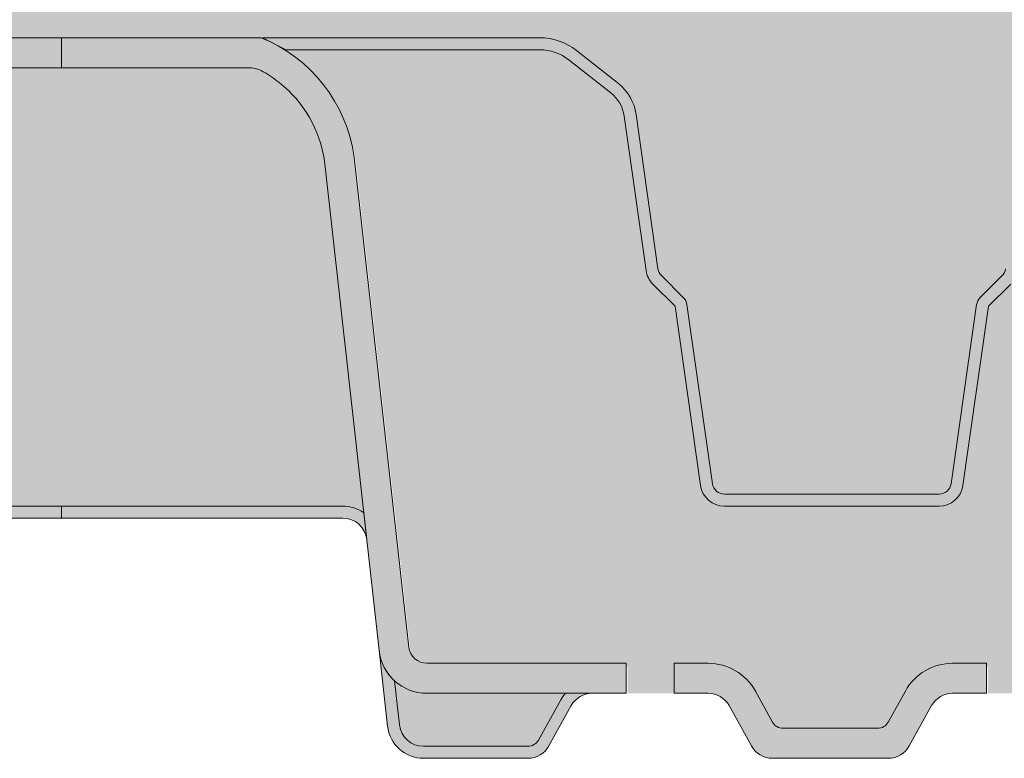
# Model space of a CAD drawing. Units: metres. Extents: x 69 to 212, y 78 to 177.
# Drawn here: x 156 to 164, y 108 to 114 of the extents above; entities that cross this region are included whole.
import ezdxf

# ---------------------------------------------------------------- set-up
doc = ezdxf.new("R2010")
doc.units = ezdxf.units.M
doc.layers.add('Z_Beton', color=253, linetype='Continuous')
doc.layers.add('Z_FD', color=7, linetype='Continuous', lineweight=0)

# ---------------------------------------------------------------- blocks, each defined once
blk = doc.blocks.new('FD60neo_H')
at = {"layer": 'Z_FD'}
h = blk.add_hatch(color=256, dxfattribs=at)
h.dxf.hatch_style = 1
h.paths.add_polyline_path([(-2.123612625042874, 3.692534584371273, 0.1685670575565381), (-2.433316677442072, 3.800000000000011), (-4.737443677558403, 3.799999999999983), (-4.542537053772946, 3.699999999999982), (-2.433316677442001, 3.699999999999982, -0.1685670575565475), (-2.185553435522635, 3.614027667496977), (-1.838327967305695, 3.340071845807408, -0.1929898011344331), (-1.727094977902851, 3.146480523372645), (-1.545766716963655, 1.861832838163046, 0.1627026045533038), (-1.489153553080413, 1.74836686120041), (-1.304324078014162, 1.563531041794079), (-1.091894076166298, 0.07180339787537093, 0.3733639037453361), (-0.8938916730782793, -0.1000000000000227), (0, -0.1000000000000227), (0.8938916730782012, -0.1000000000000298, 0.373363903745316), (1.09189407616617, 0.07180339787530698), (1.304324078014162, 1.563531041794135), (1.489153553080399, 1.748366861200438, 0.1627026045533173), (1.545766716963641, 1.861832838163068), (1.727094977902816, 3.146480523372638, -0.1929898011344243), (1.838327967305617, 3.340071845807337), (2.185553435522685, 3.614027667497034, -0.168567057556562), (2.433316677442079, 3.700000000000045), (4.542537053772833, 3.700000000000017), (4.73744367755819, 3.799999999999969), (2.433316677442036, 3.800000000000004, 0.1685670575565391), (2.123612625042838, 3.692534584371266), (1.776387156825841, 3.418578762681683, 0.1929898011344388), (1.628076504288742, 3.160456999435404), (1.446748243349504, 1.875809314225705, -0.1627026045533017), (1.418441661407883, 1.81907632574439), (1.233612186341645, 1.634240506338081, 0.162386869014454), (1.205322876470149, 1.577629342856433), (0.9928928746222283, 0.08590169893768262, -0.3733639037453248), (0.8938916730782367, 0), (0, 0), (-0.8938916730782793, 0, -0.3733639037453254), (-0.9928928746222709, 0.08590169893767552), (-1.205322876470191, 1.577629342856433, 0.1623868690144437), (-1.233612186341688, 1.634240506338081), (-1.418441661407911, 1.81907632574439, -0.1627026045532894), (-1.446748243349532, 1.875809314225705), (-1.628076504288792, 3.160456999435425, 0.1929898011344361), (-1.776387156825884, 3.41857876268169)])
h.paths.add_polyline_path([(10.36668332255795, 3.800012297977588), (8.062556322441537, 3.800012297977588), (8.257462946227065, 3.700012297977558), (10.366683322558, 3.700012297977558, -0.1685670575565488), (10.61444656447738, 3.614039965474554), (10.96167203269431, 3.340084143784992, -0.1929898011344326), (11.07290502209716, 3.146492821350222), (11.25423328303636, 1.86184513614063, 0.1627026045533035), (11.3108464469196, 1.748379159177986), (11.49567592198585, 1.563543339771655), (11.70810592383371, 0.07181569585295478, 0.373363903745337), (11.90610832692174, -0.099987702022446), (12.80000000000001, -0.099987702022446), (13.69389167307821, -0.0999877020224531, 0.3733639037453191), (13.89189407616618, 0.07181569585288372), (14.10432407801417, 1.563543339771712), (14.28915355308041, 1.748379159178015, 0.1627026045533158), (14.34576671696365, 1.861845136140644), (14.52709497790283, 3.146492821350222, -0.1929898011344258), (14.63832796730563, 3.340084143784914), (14.98555343552269, 3.614039965474603, -0.1685670575565643), (15.23331667744209, 3.700012297977622), (17.34253705377284, 3.70001229797758), (17.5374436775583, 3.800012297977588), (15.23331667744205, 3.800012297977581, 0.168567057556532), (14.92361262504286, 3.69254688234885), (14.57638715682586, 3.418591060659267, 0.1929898011344383), (14.42807650428875, 3.160469297412988), (14.24674824334951, 1.875821612203282, -0.1627026045533027), (14.21844166140789, 1.819088623721967), (14.03361218634166, 1.634252804315658, 0.1623868690144419), (14.00532287647016, 1.577641640834017), (13.79289287462224, 0.08591399691525226, -0.373363903745328), (13.69389167307826, 1.229797757673623e-05), (12.80000000000001, 1.229797757673623e-05), (11.90610832692174, 1.229797757673623e-05, -0.3733639037453242), (11.80710712537774, 0.08591399691525936), (11.59467712352982, 1.57764164083401, 0.1623868690144454), (11.56638781365832, 1.634252804315658), (11.3815583385921, 1.819088623721967, -0.1627026045532852), (11.35325175665048, 1.875821612203275), (11.17192349571121, 3.160469297413002, 0.1929898011344363), (11.02361284317413, 3.418591060659267), (10.67638737495713, 3.69254688234885, 0.1685670575565342)])
h.paths.add_polyline_path([(23.16668332255796, 3.800024595955165), (20.86255632244162, 3.800024595955136), (21.05746294622706, 3.700024595955142), (23.16668332255801, 3.700024595955135, -0.1685670575565465), (23.41444656447739, 3.61405226345213), (23.76167203269432, 3.340096441762569, -0.1929898011344367), (23.87290502209717, 3.146505119327799), (24.05423328303637, 1.861857434118207, 0.1627026045533056), (24.11084644691961, 1.748391457155563), (24.29567592198586, 1.563555637749232), (24.50810592383372, 0.07182799383053151, 0.3733639037453395), (24.70610832692175, -0.09997540404486926), (25.60000000000002, -0.09997540404486926), (26.49389167307822, -0.09997540404487637, 0.3733639037453166), (26.69189407616619, 0.07182799383046046), (26.90432407801418, 1.563555637749289), (27.08915355308042, 1.748391457155599, 0.162702604553311), (27.14576671696366, 1.861857434118214), (27.32709497790285, 3.146505119327799, -0.1929898011344266), (27.43832796730564, 3.340096441762491), (27.7855534355227, 3.61405226345218, -0.1685670575565643), (28.0333166774421, 3.700024595955199), (30.14253705377286, 3.700024595955171), (30.33744367755905, 3.800024595955463), (28.03331667744199, 3.800024595955158, 0.1685670575564991), (27.72361262504288, 3.692559180326427), (27.37638715682587, 3.418603358636837, 0.1929898011344384), (27.22807650428877, 3.160481595390564), (27.04674824334953, 1.875833910180859, -0.1627026045533027), (27.01844166140791, 1.819100921699544), (26.83361218634167, 1.634265102293234, 0.1623868690144419), (26.80532287647017, 1.577653938811594), (26.59289287462225, 0.08592629489282899, -0.373363903745328), (26.49389167307827, 2.459595515347246e-05), (25.60000000000002, 2.459595515347246e-05), (24.70610832692175, 2.459595515347246e-05, -0.373363903745319), (24.60710712537775, 0.0859262948928361), (24.39467712352983, 1.577653938811586, 0.1623868690144367), (24.36638781365833, 1.634265102293227), (24.18155833859211, 1.819100921699544, -0.1627026045532873), (24.15325175665049, 1.875833910180852), (23.97192349571124, 3.160481595390578, 0.1929898011344341), (23.82361284317415, 3.418603358636837), (23.47638737495714, 3.692559180326427, 0.1685670575565368)])
h = blk.add_hatch(color=9, dxfattribs=at)
h.dxf.hatch_style = 1
edge = h.paths.add_edge_path()
edge.add_line((1.299999999999841, -1.408561374117994), (1.017832667556235, -1.408561374117998))
edge.add_arc((1.017832667556235, -1.858561374118008), 0.4500000000000125, 90.00000000000044, 151.0100654707067)
edge.add_line((0.6242154792665815, -1.640466190578909), (0.4812633180630144, -1.898465596342003))
edge.add_arc((0.393792831776409, -1.849999999999977), 0.1000000000000139, 270.0000000000005, 331.010065470706, ccw=False)
edge.add_line((0.393792831776409, -1.949999999999985), (-0.3937928317765227, -1.949999999999985))
edge.add_arc((-0.3937928317765227, -1.849999999999977), 0.1000000000000144, 208.9899345292937, 269.999999999999, ccw=False)
edge.add_line((-0.4812633180631281, -1.898465596342003), (-0.6242154792667236, -1.640466190578884))
edge.add_arc((-1.01783266755632, -1.858561374117965), 0.4499999999999673, 28.98993452929312, 89.99999999999979)
edge.add_line((-1.01783266755632, -1.408561374117994), (-1.300000000000011, -1.408561374117994))
edge.add_line((-1.300000000000011, -1.408561374117994), (-1.300000000000011, -1.658561374118023))
edge.add_line((-1.300000000000011, -1.658561374118023), (-1.700000000000017, -1.658561374118193))
edge.add_line((-1.700000000000017, -1.658561374118193), (-1.700000000000017, -1.408561374118108))
edge.add_line((-1.700000000000017, -1.408561374118108), (-3.358318914686436, -1.408561374118108))
edge.add_arc((-3.358318914686436, -1.25856137411807), 0.1500000000000377, 186.3728250933171, 269.9999999999995, ccw=False)
edge.add_line((-3.507392016110629, -1.275211011705238), (-3.96324738096925, 2.806305639006606))
edge.add_arc((-5.214808080619406, 2.629642198862932), 1.263967624582269, 8.034477173503808, 51.81565201715356)
edge.add_arc((-5.428613175679828, 2.336290804823516), 1.626776651004819, 52.28379527796817, 56.95989526783541)
edge.add_line((-4.54165235171655, 3.699999999999989), (-2.433316677442008, 3.699999999999989))
edge.add_arc((-2.433316677442008, 3.29999999999999), 0.399999999999997, 51.72707597721359, 90.00000000000011, ccw=False)
edge.add_line((-2.18555343552265, 3.614027667496995), (-1.838327967305673, 3.340071845807419))
edge.add_arc((-2.024150398745263, 3.104551095184611), 0.3000000000000673, 8.034234192015617, 51.727075977213474, ccw=False)
edge.add_line((-1.727094977902851, 3.146480523372645), (-1.545766716963669, 1.861832838163028))
edge.add_arc((-1.347729769735395, 1.889785790288379), 0.2000000000000275, 188.0342341920156, 224.9990166674663)
edge.add_line((-1.489153553080399, 1.748366861200399), (-1.304324078014162, 1.563531041794082))
edge.add_line((-1.304324078014162, 1.563531041794079), (-1.091894076166284, 0.07180339787536383))
edge.add_arc((-0.8938916730782864, 0.0999999999999801), 0.2000000000000043, 188.1047328172861, 270.0000000000005)
edge.add_line((-0.893891673078258, -0.1000000000000227), (0, -0.1000000000000227))
edge.add_line((0, -0.1000000000000227), (0.8938916730782296, -0.1000000000000227))
edge.add_arc((0.8938916730782012, 0.09999999999994102), 0.1999999999999655, 269.9999999999997, 351.8952671827104)
edge.add_line((1.09189407616617, 0.07180339787531764), (1.304324078014133, 1.563531041794132))
edge.add_line((1.304324078014162, 1.563531041794135), (1.489153553080399, 1.748366861200424))
edge.add_arc((1.347729769735395, 1.889785790288403), 0.2000000000000088, 315.0009833325293, 351.965765807984)
edge.add_line((1.545766716963641, 1.861832838163053), (1.727094977902823, 3.146480523372674))
edge.add_arc((2.024150398745149, 3.104551095184657), 0.2999999999999569, 128.2729240227899, 171.9657658079845, ccw=False)
edge.add_line((1.838327967305645, 3.340071845807365), (2.185553435522678, 3.614027667497034))
edge.add_arc((2.433316677442065, 3.300000000000033), 0.4000000000000108, 89.9999999999992, 128.272924022789, ccw=False)
edge.add_line((2.433316677442065, 3.700000000000045), (4.541652351716493, 3.700000000000017))
edge.add_arc((5.428613175679942, 2.336290804823218), 1.626776651005205, 123.0401047321646, 127.7162047220299)
edge.add_arc((5.214808080619264, 2.629642198862925), 1.263967624582273, 128.1843479828431, 171.9655228264958)
edge.add_line((3.963247380969136, 2.806305639006606), (3.507392016110515, -1.275211011705238))
edge.add_arc((3.358318914686322, -1.25856137411807), 0.1500000000000391, 270.00000000000136, 353.62717490668297, ccw=False)
edge.add_line((3.358318914686322, -1.408561374118108), (1.699999999999847, -1.408561374118108))
edge.add_line((1.699999999999847, -1.408561374118108), (1.699999999999847, -1.658561374118051))
edge.add_line((1.699999999999847, -1.658561374118051), (1.299999999999841, -1.658561374117937))
edge.add_line((1.299999999999841, -1.658561374117934), (1.299999999999841, -1.408561374117991))
blk.add_lwpolyline([(-1.489153553080399, 1.748366861200395), (-1.304324078014162, 1.563531041794079), (-1.091894076166298, 0.07180339787535672, 0.3733639037453381), (-0.893891673078258, -0.1000000000000227), (0, -0.1000000000000227), (0.8938916730782012, -0.1000000000000298, 0.3733639037453271), (1.09189407616617, 0.07180339787531409), (1.304324078014162, 1.563531041794135), (1.489153553080385, 1.748366861200424, 0.1627026045533217), (1.545766716963641, 1.861832838163053), (1.727094977902823, 3.146480523372674, -0.1929898011344245), (1.838327967305645, 3.340071845807358), (2.185553435522678, 3.614027667497027, -0.1685670575565588), (2.433316677442065, 3.700000000000045), (4.542537053772833, 3.700000000000017), (4.73744367755819, 3.799999999999969), (2.433316677442036, 3.800000000000004, 0.1685670575565305), (2.123612625042853, 3.69253458437128), (1.776387156825834, 3.418578762681676, 0.1929898011344466), (1.628076504288742, 3.160456999435382), (1.446748243349504, 1.875809314225705, -0.1627026045532984), (1.418441661407883, 1.81907632574439), (1.233612186341631, 1.634240506338067, 0.162386869014447), (1.205322876470149, 1.577629342856412), (0.9928928746222283, 0.08590169893768262, -0.373363903745343), (0.8938916730782296, 0), (0, 0), (-0.8938916730782864, 0, -0.3733639037453401), (-0.9928928746222709, 0.08590169893768973), (-1.205322876470191, 1.577629342856412, 0.162386869014447), (-1.233612186341674, 1.634240506338067), (-1.418441661407911, 1.81907632574439, -0.1627026045532985), (-1.446748243349532, 1.875809314225705)], format="xyb", dxfattribs=at)
blk = doc.blocks.new('FD60neo_V')
at = {"layer": 'Z_FD'}
h = blk.add_hatch(color=256, dxfattribs=at)
h.dxf.hatch_style = 1
h.paths.add_polyline_path([(10.61127795929377, 2.974754655486515, -0.1922559029360007), (10.98718794469296, 3.62602358280664, -0.02772091327550107), (11.11290808755072, 3.712420123214259, -0.1325781300905575), (11.23582167563661, 3.749998497925828), (12.79999987989076, 3.749999999999879), (12.80000012008563, 4.000000000000226), (11.13743976133333, 3.999998402646291, 0.2669010388308963), (10.36324738096919, 3.006305639006464), (9.907392016110578, -1.07521101170525, -0.3819987366813395), (9.758318914686384, -1.208561374118124), (8.099999999999909, -1.208561374118119), (8.099999999999909, -1.458561374118119), (9.75831891468637, -1.458561374118119, 0.3819987366813397), (10.15584718515084, -1.102960407683831)])
h.paths.add_polyline_path([(6.882167332443721, -2, 0.2726784757144775), (7.057108305016884, -1.896931192684049), (7.242891694983116, -1.561630181433967, -0.2726784757144769), (7.417832667556297, -1.458561374118005), (7.699999999999903, -1.458561374118006), (7.699999999999903, -1.208561374118005), (7.417832667556304, -1.208561374118003, 0.2726784757144787), (7.024215479266646, -1.440466190578919), (6.881263318063082, -1.698465596342011, -0.2726784757144806), (6.793792831776479, -1.75), (6.006207168223533, -1.749999999999999, -0.2726784757144657), (5.918736681936933, -1.698465596342015), (5.775784520733324, -1.440466190578872, 0.2726784757144654), (5.382167332443728, -1.208561374118006), (5.100000000000051, -1.208561374118005), (5.100000000000051, -1.458561374118005), (5.382167332443714, -1.458561374118007, -0.2726784757144701), (5.557108305016885, -1.56163018143396), (5.742891694983136, -1.896931192684058, 0.2726784757144703), (5.91783266755629, -2)])
h.paths.add_polyline_path([(4.700000000000045, -1.458561374118119), (4.700000000000045, -1.208561374118119), (3.041681085313627, -1.208561374118119, -0.3819987366813381), (2.892607983889439, -1.07521101170525), (2.436752619030795, 3.006305639006624, 0.2669019349682716), (1.662556322441665, 3.999999999999968), (1.200959030001059e-07, 3.999998402650025), (-1.200974395487719e-07, 3.750000000000111), (1.547861801077472, 3.749998513586714, -0.1451913122446369), (1.683583128033993, 3.714548150112963, -0.02846665979578541), (1.812812055306964, 3.626023582806695, -0.1922559029360669), (2.188722040706253, 2.974754655486353), (2.644152814849207, -1.102960407683774, 0.1826758136815211), (2.772902082781883, -1.354800884983888, 0.1863210785312523), (3.041681085313745, -1.458561374118122)])
h = blk.add_hatch(color=256, dxfattribs=at)
h.dxf.hatch_style = 1
h.paths.add_polyline_path([(23.41127819947684, 2.974766953464538, -0.1922559029360277), (23.7871881848761, 3.626035880784734, -0.02772091327546609), (23.9129083277337, 3.712432421192243, -0.132578130090693), (24.03582191581971, 3.750010795903865), (25.60000012007383, 3.750012297977918), (25.60000036026871, 4.000012297978266), (23.93744000151639, 4.00001070062433, 0.2669010388308677), (23.16324762115227, 3.006317936984637), (22.70739225629364, -1.075198713727211, -0.3819987366813394), (22.55831915486945, -1.208549076140088), (20.90000024018298, -1.208549076140081), (20.90000024018298, -1.458549076140081), (22.55831915486944, -1.458549076140081, 0.3819987366813395), (22.9558474253339, -1.102948109705792)])
h.paths.add_polyline_path([(20.04289193516618, -1.561617883455931, -0.2726784757144771), (20.21783290773936, -1.458549076139967), (20.50000024018297, -1.458549076139967), (20.50000024018297, -1.208549076139967), (20.21783290773936, -1.208549076139967, 0.2726784757144782), (19.82421571944971, -1.440453892600878), (19.68126355824614, -1.698453298363972, -0.2726784757144785), (19.59379307195954, -1.749987702021961), (18.80620740840661, -1.749987702021961, -0.2726784757144666), (18.71873692212, -1.69845329836398), (18.57578476091639, -1.440453892600836, 0.2726784757144662), (18.1821675726268, -1.208549076139967), (17.90000024018312, -1.208549076139967), (17.90000024018312, -1.458549076139967), (18.18216757262678, -1.458549076139967, -0.2726784757144701), (18.35710854519995, -1.561617883455916), (18.54289193516621, -1.896918894706019, 0.272678475714469), (18.71783290773936, -1.999987702021961), (19.68216757262678, -1.999987702021961, 0.2726784757144781), (19.85710854519995, -1.896918894706012)])
h.paths.add_polyline_path([(17.50000024018311, -1.208549076140081), (15.84168132549669, -1.208549076140081, -0.3819987366813405), (15.6926082240725, -1.075198713727211), (15.23675285921387, 3.00631793698463, 0.26690193496828), (14.46255656262473, 4.000012297978007), (12.80000036027897, 4.000010700628064), (12.80000012008563, 3.750012297978149), (14.34786204126053, 3.750010811564753, -0.1451913122446374), (14.48358336821705, 3.714560448091003, -0.02846665979579171), (14.61281229549006, 3.626035880784713, -0.1922559029360307), (14.98872228088931, 2.974766953464496), (15.44415305503227, -1.102948109705736, 0.1826758136815211), (15.57290232296495, -1.354788587005849, 0.1863210785312495), (15.84168132549681, -1.458549076140081), (17.50000024018311, -1.458549076140081)])
h = blk.add_hatch(color=9, dxfattribs=at)
h.dxf.hatch_style = 1
edge = h.paths.add_edge_path()
edge.add_line((12.79999997006382, 0.1000000000000227), (10.45794034020872, 0.0999999999999659))
edge.add_arc((10.45794034020872, -0.2000000000001165), 0.3000000000000824, 90.000000000001, 125.4374898024467)
edge.add_line((10.28399601927362, 0.04442457571695968), (10.61127795929377, 2.974754655486493))
edge.add_arc((11.61480805175611, 2.829642226453117), 1.013967585052629, 128.2412876651552, 171.7719498212629, ccw=False)
edge.add_arc((11.82861317567952, 2.536290804824027), 1.376776651004255, 120.9800379420819, 127.67313210396549, ccw=False)
edge.add_arc((11.24398017386596, 3.503507462778323), 0.2466260154595362, 88.10439432537498, 120.197415527239, ccw=False)
edge.add_line((11.25213819868665, 3.74999851359452), (12.80000002993617, 3.749999999999936))
edge.add_line((12.80000002993617, 3.74999999999994), (12.79999997006382, 0.1000000000000227))
h = blk.add_hatch(color=9, dxfattribs=at)
h.dxf.hatch_style = 1
edge = h.paths.add_edge_path()
edge.add_arc((15.1420596597913, -0.1999877020225398), 0.3000000000000825, 54.56251019755307, 89.99999999999866)
edge.add_line((15.1420596597913, 0.1000122979775426), (12.80000003252096, 0.1000122979775995))
edge.add_line((12.80000003252096, 0.1000122979775995), (12.79999996747904, 3.750012297977523))
edge.add_line((12.79999996747907, 3.75001229797752), (14.36417832460185, 3.750010795895516))
edge.add_arc((14.35601982613406, 3.503519760755907), 0.2466260154595342, 59.80258447275838, 88.10428422815107, ccw=False)
edge.add_arc((13.7713868243205, 2.536303102801597), 1.37677665100426, 52.32686789603258, 59.01996205791778, ccw=False)
edge.add_arc((13.98519194824388, 2.829654524430694), 1.013967585052629, 8.228050178736282, 51.758712334842016, ccw=False)
edge.add_line((14.98872204070625, 2.974766953464055), (15.31600398072641, 0.04443687369453642))
h = blk.add_hatch(color=256, dxfattribs=at)
h.dxf.hatch_style = 1
edge = h.paths.add_edge_path()
edge.add_line((10.28399601927362, 0.04442457571695968), (10.25917620497651, -0.1778004832171405))
edge.add_arc((10.45794034020872, -0.2000000000000171), 0.2000000000000139, 90.00000000000313, 173.6271749066862, ccw=False)
edge.add_line((10.45794034020872, 0), (12.80000000000001, 0))
edge.add_line((12.80000000000001, 0), (12.80000000000001, 0.1000000000000227))
edge.add_line((12.80000000000001, 0.1000000000000227), (10.45794034020872, 0.0999999999999659))
edge.add_arc((10.45794034020872, -0.2000000000001165), 0.3000000000000824, 90.00000000000065, 125.4374898024483)
h = blk.add_hatch(color=256, dxfattribs=at)
h.dxf.hatch_style = 1
edge = h.paths.add_edge_path()
edge.add_line((15.31600398072641, 0.04443687369453642), (15.34082379502351, -0.1777881852395637))
edge.add_arc((15.14205965979127, -0.1999877020224403), 0.2000000000000131, 6.372825093313814, 89.99999999999719)
edge.add_line((15.1420596597913, 1.229797757673623e-05), (12.80000000000001, 1.229797757673623e-05))
edge.add_line((12.80000000000001, 1.229797757673623e-05), (12.80000000000001, 0.1000122979775995))
edge.add_line((12.80000000000001, 0.1000122979775995), (15.1420596597913, 0.1000122979775426))
edge.add_arc((15.1420596597913, -0.1999877020225398), 0.3000000000000824, 54.5625101975516, 89.99999999999932, ccw=False)
h = blk.add_hatch(color=256, dxfattribs=at)
h.dxf.hatch_style = 1
h.paths.add_polyline_path([(9.986063994860302, -1.722199516782894, -0.3819987366813085), (9.78729985962812, -1.899999999999977), (8.917832667556297, -1.899999999999977, -0.2726784757144481), (8.83036218126972, -1.84846559634201), (8.644578791303445, -1.513164585091943, 0.05599788434104513), (8.605774130193652, -1.458561374118005), (8.382167332443714, -1.458561374118005, -0.2726784757144817), (8.557108305016868, -1.561630181433941), (8.742891694983086, -1.896931192684008, 0.2726784757144812), (8.917832667556297, -2), (9.787299859628092, -2, 0.3819987366813195), (10.08544606247639, -1.733299275174318), (10.1558471851508, -1.102960407683781, -0.1826758136815165), (10.02709791721813, -1.354800884983888)])
h = blk.add_hatch(color=9, dxfattribs=at)
h.dxf.hatch_style = 1
h.paths.add_polyline_path([(9.986063994860302, -1.722199516782894, -0.3819987366813037), (9.78729985962812, -1.899999999999977), (8.917832667556297, -1.899999999999977, -0.2726784757144466), (8.83036218126972, -1.84846559634201), (8.644578791303445, -1.513164585091943, 0.05599788434102941), (8.605774130193652, -1.458561374118005), (9.758318914686384, -1.458561374118005, 0.1863210785311727), (10.02709791721813, -1.354800884983888)])
for p, q in [((12.79999987990257, 3.999999999999996), (11.13744367756063, 3.999998402650053)), ((12.80000012009745, 4.000012297977573), (12.79999987990257, 3.750012297977687)), ((12.80000012009745, 3.75000000000011), (12.79999987990257, 3.999999999999996)), ((14.46255632244169, 4.000012297977541), (12.80000012009974, 4.000010700627598)), ((11.25213819868665, 3.74999851359452), (12.80000012009745, 3.75000000000011)), ((12.79999987990257, 3.750012297977687), (14.36417832460185, 3.750010795895516)), ((10.3632473809692, 3.006305639006584), (9.907392016110578, -1.07521101170525)), ((10.15584718515083, -1.102960407683838), (10.61127795929377, 2.9747546554865)), ((5.100000000000051, -1.458561374118005), (5.100000000000051, -1.208561374118005)), ((5.100000000000051, -1.208561374118005), (5.382167332443743, -1.208561374118005)), ((7.417832667556297, -1.208561374118005), (7.699999999999903, -1.208561374118005)), ((7.699999999999903, -1.208561374118005), (7.699999999999903, -1.458561374118005)), ((9.758318914686384, -1.208561374118119), (8.099999999999909, -1.208561374118119)), ((8.099999999999909, -1.208561374118119), (8.099999999999909, -1.458561374118119)), ((5.382167332443714, -1.458561374118005), (5.100000000000051, -1.458561374118005)), ((5.775784520733339, -1.440466190578903), (5.918736681936934, -1.698465596342018)), ((6.881263318063077, -1.698465596342018), (7.024215479266644, -1.440466190578924)), ((7.699999999999903, -1.458561374118005), (7.417832667556297, -1.458561374118005)), ((8.099999999999909, -1.458561374118119), (9.758318914686356, -1.458561374118119)), ((5.742891694983143, -1.896931192684065), (5.557108305016882, -1.561630181433955)), ((7.242891694983115, -1.561630181433969), (7.057108305016882, -1.89693119268405)), ((6.00620716822354, -1.75), (6.793792831776472, -1.75)), ((6.882167332443714, -2), (5.917832667556297, -2))]:
    blk.add_line(p, q, dxfattribs=at)
for points in [[(10.28399601927362, 0.04442457571695968), (10.2591762049765, -0.1778004832171405, -0.3819987366813377), (10.45794034020872, 0), (12.80000000000001, 0), (12.80000000000001, 0.1000000000000227), (10.45794034020872, 0.0999999999999659, 0.1558694286887995)], [(15.31600398072641, 0.04443687369453642), (15.3408237950235, -0.1777881852395637, 0.3819987366813389), (15.1420596597913, 1.229797757673623e-05), (12.80000000000001, 1.229797757673623e-05), (12.80000000000001, 0.1000122979775995), (15.1420596597913, 0.1000122979775426, -0.1558694286887995)], [(9.986063994860302, -1.722199516782894, -0.3819987366813085), (9.78729985962812, -1.899999999999977), (8.917832667556297, -1.899999999999977, -0.2726784757144481), (8.83036218126972, -1.84846559634201), (8.644578791303445, -1.513164585091943, 0.05599788434104513), (8.605774130193652, -1.458561374118005), (8.382167332443714, -1.458561374118005, -0.2726784757144817), (8.557108305016868, -1.561630181433941), (8.742891694983086, -1.896931192684008, 0.2726784757144812), (8.917832667556297, -2), (9.787299859628092, -2, 0.3819987366813195), (10.08544606247639, -1.733299275174318), (10.1558471851508, -1.102960407683781, -0.1826758136815165), (10.02709791721813, -1.354800884983888), (9.986063994860302, -1.722199516782894, -0.3819987366813085)]]:
    blk.add_lwpolyline(points, format="xyb", close=True, dxfattribs=at)
for centre, radius, start, end in [((11.61480808061934, 2.829642198862942), 1.263967624582262, 112.1895172595644, 171.9655228264977), ((11.82861317567954, 2.536290804824141), 1.376776651004174, 120.9800379420899, 127.6731321039744), ((11.24398017386595, 3.503507462778323), 0.246626015459534, 88.10439432537434, 120.1974155272636), ((11.61480805175613, 2.82964222645311), 1.013967585052636, 128.2412876651628, 171.7719498212621), ((9.758318914686384, -1.058561374118085), 0.1500000000000389, 270, 353.6271749066835), ((9.75831891468637, -1.058561374118064), 0.4000000000000554, 269.999999999998, 353.6271749066827), ((5.382167332443728, -1.658561374117951), 0.449999999999946, 28.98993452929058, 89.99999999999838), ((7.417832667556304, -1.658561374118008), 0.4500000000000052, 90.00000000000081, 151.0100654707085), ((5.382167332443714, -1.658561374118001), 0.1999999999999941, 28.98993452929568, 90), ((7.417832667556297, -1.658561374118008), 0.2000000000000028, 90, 151.010065470708), ((6.006207168223533, -1.649999999999984), 0.1000000000000146, 208.9899345292972, 270.0000000000041), ((6.793792831776479, -1.649999999999984), 0.1000000000000156, 269.9999999999959, 331.0100654707028), ((5.91783266755629, -1.800000000000026), 0.1999999999999744, 208.9899345292972, 270.000000000002), ((6.882167332443721, -1.800000000000018), 0.199999999999981, 269.999999999998, 331.0100654707066)]:
    blk.add_arc(centre, radius, start, end, dxfattribs=at)

msp = doc.modelspace()

# ---------------------------------------------------------------- hatches: boundary and pattern name
at = {"layer": 'Z_Beton', "transparency": 33554648}
h = msp.add_hatch(color=256, dxfattribs=at)
h.dxf.hatch_style = 1
edge = h.paths.add_edge_path()
edge.add_line((147.9831458034498, 133.9018047584778), (130.4478742134263, 113.7351724454265))
edge.add_line((130.4478742134264, 113.7351724454265), (132.1104354406202, 113.735167247441))
edge.add_arc((131.6330710375591, 112.564809446304), 1.263967624582225, 4.711173013133589, 67.81048274043712, ccw=False)
edge.add_line((132.8927682076998, 112.6686227187295), (133.3404871020679, 108.6599562357358))
edge.add_arc((133.489560203492, 108.676605873323), 0.1500000000000216, 186.3728250933061, 270.0000000000054)
edge.add_line((133.4895602034921, 108.5266058733229), (135.1478791181785, 108.5266058733229))
edge.add_line((135.1478791181785, 108.5266058733229), (135.5478791181785, 108.5266058733231))
edge.add_line((135.5478791181785, 108.5266058733231), (135.8300464506221, 108.5266058733231))
edge.add_arc((135.8300464506221, 108.076605873323), 0.4500000000000455, 28.989934529291816, 89.99999999999278, ccw=False)
edge.add_line((136.2236636389118, 108.2947010568621), (136.3666158001154, 108.0367016510991))
edge.add_arc((136.4540862864019, 108.085167247441), 0.09999999999993325, 208.9899345292718, 270.0000000000326)
edge.add_line((136.454086286402, 107.9851672474411), (137.2416719499549, 107.9851672474411))
edge.add_arc((137.2416719499549, 108.0851672474411), 0.1000000000000156, 270, 331.0100654707048)
edge.add_line((137.3291424362415, 108.0367016510991), (137.4720945974452, 108.2947010568622))
edge.add_arc((137.8657117857348, 108.076605873323), 0.4500000000000244, 90.00000000000722, 151.0100654706984, ccw=False)
edge.add_line((137.8657117857347, 108.5266058733231), (138.1478791181784, 108.5266058733231))
edge.add_line((138.1478791181784, 108.5266058733231), (138.5478791181784, 108.5266058733229))
edge.add_line((138.5478791181784, 108.5266058733229), (140.2061980328648, 108.5266058733229))
edge.add_arc((140.2061980328648, 108.676605873323), 0.1500000000000767, 270.0000000000217, 353.6271749066693)
edge.add_line((140.355271134289, 108.6599562357358), (140.8111264991477, 112.7414728864477))
edge.add_arc((142.0626871987978, 112.564809446304), 1.263967624582238, 112.1895172595585, 171.9655228264933, ccw=False)
edge.add_line((141.5853227957368, 113.735167247441), (143.2478789980787, 113.7351656500911))
edge.add_line((143.2478789980787, 113.7351656500911), (144.9104354406202, 113.7351549494634))
edge.add_arc((144.4330710375593, 112.5647971483266), 1.263967624582102, 4.711173013126825, 67.81048274043968, ccw=False)
edge.add_line((145.6927682076998, 112.6686104207519), (146.1404871020679, 108.6599439377583))
edge.add_arc((146.289560203492, 108.6765935753454), 0.1500000000000216, 186.3728250933061, 270.0000000000054)
edge.add_line((146.2895602034921, 108.5265935753454), (147.9478791181785, 108.5265935753454))
edge.add_line((147.9478791181785, 108.5265935753454), (148.3478791181786, 108.5265935753455))
edge.add_line((148.3478791181786, 108.5265935753455), (148.6300464506221, 108.5265935753455))
edge.add_arc((148.6300464506221, 108.0765935753455), 0.4499999999999957, 28.98993452929608, 90, ccw=False)
edge.add_line((149.0236636389118, 108.2946887588846), (149.1666158001154, 108.0366893531215))
edge.add_arc((149.254086286402, 108.0851549494636), 0.1000000000000823, 208.9899345293082, 269.9999999999674)
edge.add_line((149.254086286402, 107.9851549494635), (150.0416719499549, 107.9851549494635))
edge.add_arc((150.0416719499549, 108.0851549494635), 0.1000000000000441, 270.0000000000081, 331.0100654706981)
edge.add_line((150.1291424362415, 108.0366893531215), (150.2720945974451, 108.2946887588846))
edge.add_arc((150.6657117857347, 108.0765935753455), 0.4499999999999513, 90, 151.0100654707077, ccw=False)
edge.add_line((150.6657117857347, 108.5265935753455), (150.9478791181784, 108.5265935753455))
edge.add_line((150.9478791181784, 108.5265935753455), (151.3478791181784, 108.5265935753454))
edge.add_line((151.3478791181784, 108.5265935753454), (153.0061980328648, 108.5265935753454))
edge.add_arc((153.0061980328648, 108.6765935753454), 0.1500000000000767, 270.0000000000217, 353.6271749066693)
edge.add_line((153.155271134289, 108.6599439377582), (153.6111264991476, 112.7414605884701))
edge.add_arc((154.8626871987977, 112.5647971483264), 1.26396762458223, 112.18951725955779, 171.9655228264959, ccw=False)
edge.add_line((154.3853227957368, 113.7351549494635), (156.0478789980787, 113.7351533521135))
edge.add_line((156.0478789980787, 113.7351533521135), (157.7104354406202, 113.7351426514859))
edge.add_arc((157.2330710375591, 112.5647848503489), 1.26396762458226, 4.711173013129098, 67.8104827404357, ccw=False)
edge.add_line((158.4927682076998, 112.6685981227743), (158.9404871020679, 108.6599316397807))
edge.add_arc((159.0895602034921, 108.6765812773678), 0.1499999999999918, 186.3728250933019, 270.0000000000163)
edge.add_line((159.0895602034921, 108.5265812773678), (160.7478791181786, 108.5265812773678))
edge.add_line((160.7478791181786, 108.5265812773678), (161.1478791181786, 108.5265812773679))
edge.add_line((161.1478791181786, 108.5265812773679), (161.4300464506222, 108.5265812773679))
edge.add_arc((161.4300464506221, 108.0765812773679), 0.4500000000000455, 28.989934529291816, 89.99999999999278, ccw=False)
edge.add_line((161.8236636389118, 108.294676460907), (161.9666158001154, 108.0366770551439))
edge.add_arc((162.0540862864019, 108.0851426514859), 0.09999999999993325, 208.9899345292718, 270.0000000000326)
edge.add_line((162.054086286402, 107.9851426514859), (162.8416719499549, 107.9851426514859))
edge.add_arc((162.8416719499549, 108.0851426514859), 0.1000000000000156, 270, 331.0100654707048)
edge.add_line((162.9291424362415, 108.0366770551439), (163.0720945974452, 108.2946764609071))
edge.add_arc((163.4657117857348, 108.0765812773679), 0.4500000000000244, 90.00000000000722, 151.0100654706984, ccw=False)
edge.add_line((163.4657117857348, 108.5265812773679), (163.7478791181784, 108.5265812773679))
edge.add_line((163.7478791181784, 108.5265812773679), (164.1478791181784, 108.5265812773678))
edge.add_line((164.1478791181784, 108.5265812773678), (165.8061980328648, 108.5265812773678))
edge.add_arc((165.8061980328648, 108.6765812773679), 0.1500000000000767, 270.0000000000217, 353.6271749066693)
edge.add_line((165.955271134289, 108.6599316397807), (166.4111264991477, 112.7414482904925))
edge.add_arc((167.6626859118239, 112.5647853960664), 1.263966273966816, 112.189432657005, 171.9655391671929, ccw=False)
edge.add_line((167.1853237469927, 113.7351426514859), (170.4598758438493, 113.7629457675121))
edge.add_line((170.4598758438493, 113.7629457675121), (170.43379777701, 113.8107965717318))
edge.add_line((170.43379777701, 113.8107965717318), (155.9834348198378, 132.3598991033244))
edge.add_line((155.9834348198378, 132.3598991033244), (155.9834348198378, 130.5313018749435))
edge.add_line((155.9834348198378, 130.5313018749435), (147.9820604066177, 130.5313018749435))
edge.add_line((147.9820604066177, 130.5313018749436), (147.9831458034498, 133.9018047584778))

# ---------------------------------------------------------------- block references
at = {"layer": 'Z_FD', "xscale": -1}
for name, p in [('FD60neo_V', (168.8361957083094, 109.7629457675121)), ('FD60neo_H', (162.4478791181784, 109.9629457675121))]:
    msp.add_blockref(name, p, dxfattribs=at)

doc.saveas('drawing.dxf')
